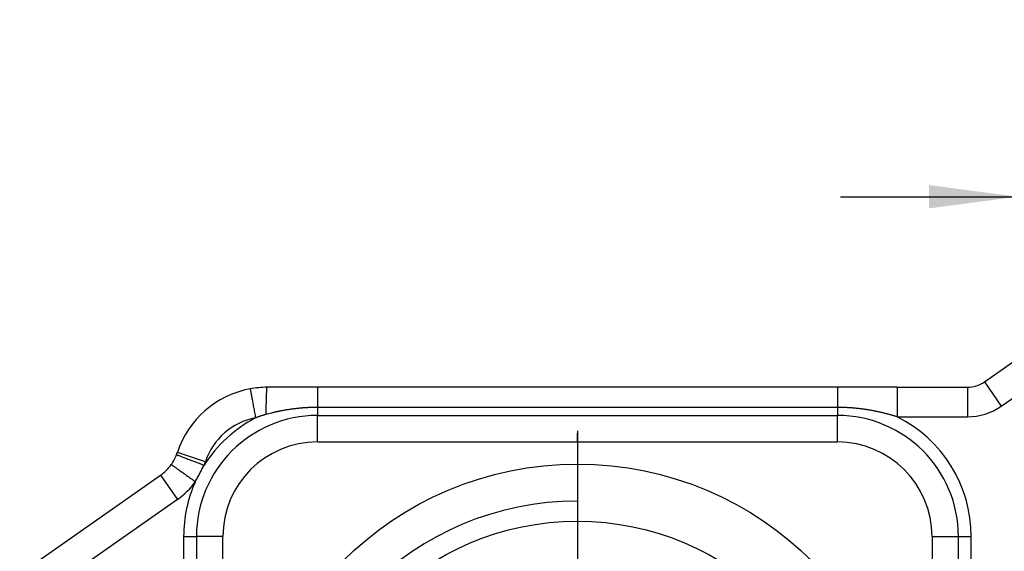
# Model space of a CAD drawing. Units: millimetres. Extents: x -744 to -534, y 74 to 371.
# Drawn here: x -686 to -653, y 165 to 183 of the extents above; entities that cross this region are included whole.
import ezdxf

# ---------------------------------------------------------------- set-up
doc = ezdxf.new("R2010")
doc.units = ezdxf.units.MM
doc.linetypes.add('DOT_CENTER', pattern=[14, 12, -1, 0, -1])
doc.layers.add('1', color=7, linetype='Continuous')
doc.styles.add('CONVERTER_12', font='simplex.shx', dxfattribs={"width": 0.95})
doc.dimstyles.new('ME10_DIM_14', dxfattribs={"dimtxt": 3, "dimasz": 3, "dimexe": 1, "dimexo": 0.5, "dimgap": 2, "dimtad": 1, "dimzin": 12, "dimdsep": 46, "dimtxsty": 'CONVERTER_12', "dimsah": 1, "dimcen": 0.09, "dimclrd": 2, "dimclre": 2, "dimclrt": 4, "dimadec": 0, "dimazin": 0, "dimtfac": 1, "dimtdec": 4, "dimtix": 1, "dimtmove": 0, "dimatfit": 3, "dimfxl": 1, "dimtolj": 1, "dimtzin": 0, "dimarcsym": 0})
doc.dimstyles.new('ME10_DIM_16', dxfattribs={"dimtxt": 3, "dimasz": 3, "dimexe": 1, "dimexo": 0.5, "dimgap": 2, "dimtad": 1, "dimzin": 12, "dimdsep": 46, "dimtxsty": 'CONVERTER_12', "dimsah": 1, "dimcen": 0.09, "dimclrd": 2, "dimclre": 2, "dimclrt": 4, "dimadec": 0, "dimazin": 0, "dimtfac": 1, "dimtdec": 4, "dimtix": 1, "dimtmove": 0, "dimatfit": 3, "dimfxl": 1, "dimtolj": 1, "dimtzin": 0, "dimarcsym": 0})

# ---------------------------------------------------------------- blocks, each defined once
blk = doc.blocks.new('*D7')
at = {"layer": '1', "color": 2, "linetype": 'Continuous'}
for p, q in [((-644.41, 168.571), (-632.848, 168.571)), ((-633.848, 144.971), (-633.848, 168.571)), ((-681.118, 144.971), (-632.848, 144.971))]:
    blk.add_line(p, q, dxfattribs=at)
at = {"layer": '1', "color": 2}
for points in [[(-633.453, 165.571), (-634.243, 165.571), (-633.848, 168.571)], [(-634.243, 147.971), (-633.453, 147.971), (-633.848, 144.971)]]:
    blk.add_solid(points, dxfattribs=at)
at = {"layer": '1', "color": 4, "insert": (-635.998, 152.097), "char_height": 3, "attachment_point": 7, "rotation": 90, "line_spacing_factor": 0.60024, "style": 'CONVERTER_12'}
blk.add_mtext('23,6', dxfattribs=at)
blk = doc.blocks.new('*D9')
at = {"layer": '1', "color": 2, "linetype": 'Continuous'}
for p, q in [((-652.155, 169.473), (-652.155, 178.069)), ((-645.255, 170.983), (-645.255, 178.069)), ((-658.155, 177.069), (-634.074, 177.069))]:
    blk.add_line(p, q, dxfattribs=at)
at = {"layer": '1', "color": 2}
for points in [[(-655.155, 176.674), (-655.155, 177.464), (-652.155, 177.069)], [(-642.255, 177.464), (-642.255, 176.674), (-645.255, 177.069)]]:
    blk.add_solid(points, dxfattribs=at)
at = {"layer": '1', "color": 4, "insert": (-641.085, 179.069), "char_height": 3, "attachment_point": 7, "rotation": 0.0003, "line_spacing_factor": 0.60024, "style": 'CONVERTER_12'}
blk.add_mtext('SW7', dxfattribs=at)

msp = doc.modelspace()

# ---------------------------------------------------------------- linework, layer by layer
at = {"color": 7, "linetype": 'Continuous'}
for p, q in [((-653.284, 170.802), (-651.263, 172.218)), ((-675.857, 170.621), (-677.555, 170.621)), ((-658.257, 170.621), (-675.857, 170.621)), ((-656.232, 170.621), (-658.257, 170.621)), ((-656.232, 170.621), (-653.858, 170.621)), ((-667.057, 168.771), (-667.057, 169.071)), ((-675.857, 168.771), (-672.107, 168.771)), ((-672.107, 168.771), (-670.557, 168.771)), ((-670.557, 168.771), (-670.307, 168.771)), ((-670.307, 168.771), (-667.057, 168.771)), ((-667.057, 168.771), (-666.307, 168.771)), ((-666.307, 168.771), (-666.057, 168.771)), ((-666.057, 168.771), (-662.007, 168.771)), ((-662.007, 168.771), (-658.257, 168.771)), ((-685.934, 164.308), (-681.163, 167.648)), ((-679.057, 147.971), (-679.057, 165.571)), ((-655.057, 165.571), (-655.057, 147.971))]:
    msp.add_line(p, q, dxfattribs=at)
at = {"color": 2, "linetype": 'Continuous'}
for p, q in [((-652.711, 169.983), (-650.689, 171.399)), ((-653.858, 170.621), (-653.858, 169.621)), ((-653.284, 170.802), (-652.711, 169.983)), ((-675.857, 169.94), (-675.857, 169.666)), ((-658.257, 169.94), (-675.857, 169.94)), ((-675.857, 169.666), (-658.257, 169.666)), ((-675.857, 168.771), (-675.857, 169.666)), ((-658.257, 169.94), (-658.257, 169.666)), ((-658.257, 168.771), (-658.257, 169.666)), ((-656.232, 169.621), (-653.858, 169.621)), ((-679.647, 168.102), (-680.597, 168.412)), ((-681.163, 167.648), (-680.59, 166.829)), ((-680.59, 166.829), (-685.36, 163.488)), ((-680.385, 165.571), (-680.385, 147.971)), ((-680.385, 165.571), (-679.952, 165.571)), ((-679.952, 165.571), (-679.952, 147.971)), ((-679.057, 165.571), (-679.952, 165.571)), ((-655.057, 165.571), (-654.162, 165.571)), ((-654.162, 147.971), (-654.162, 165.571)), ((-654.162, 165.571), (-653.729, 165.571)), ((-653.729, 147.971), (-653.729, 165.571))]:
    msp.add_line(p, q, dxfattribs=at)
at = {"color": 7, "linetype": 'Continuous'}
for radius in [11.25, 9.318]:
    msp.add_circle((-667.057, 156.771), radius, dxfattribs=at)
for centre, radius, start, end in [((-677.555, 167.421), 3.2, 90, 100.4189), ((-653.858, 171.621), 1, 270, 305), ((-677.555, 167.421), 3.2, 100.4189, 161.9641), ((-675.857, 165.571), 3.2, 90, 180), ((-658.257, 165.571), 3.2, 0, 90), ((-682.024, 168.876), 1.5, 324.5439, 339.0775), ((-682.024, 168.876), 1.5, 339.0775, 341.9641), ((-682.024, 168.876), 1.5, 305, 324.5439)]:
    msp.add_arc(centre, radius, start, end, dxfattribs=at)
at = {"color": 2, "linetype": 'Continuous'}
for centre, radius, start, end in [((-653.858, 171.621), 2, 270, 305), ((-675.857, 165.571), 4.095, 90, 180), ((-658.257, 165.571), 4.095, 0, 90), ((-658.257, 165.571), 4.528, 0, 63.4383), ((-675.857, 165.571), 4.528, 117.5705, 147.8059), ((-677.555, 167.421), 2.2, 100.4189, 161.9641), ((-682.024, 168.876), 2.5, 339.0775, 341.9641), ((-682.024, 168.876), 2.5, 305, 324.5439), ((-675.857, 165.571), 4.528, 155.8154, 180), ((-667.057, 156.771), 10, 90, 0)]:
    msp.add_arc(centre, radius, start, end, dxfattribs=at)
for points, knots in [([(-677.59, 169.705), (-677.59, 169.724), (-677.59, 169.762), (-677.589, 169.81), (-677.589, 169.848), (-677.589, 169.877), (-677.588, 169.906), (-677.588, 169.935), (-677.588, 169.964), (-677.587, 169.992), (-677.587, 170.021), (-677.587, 170.046), (-677.586, 170.066), (-677.586, 170.083), (-677.586, 170.1), (-677.585, 170.116), (-677.585, 170.133), (-677.585, 170.149), (-677.584, 170.165), (-677.584, 170.181), (-677.583, 170.197), (-677.583, 170.212), (-677.583, 170.226), (-677.582, 170.239), (-677.582, 170.251), (-677.582, 170.264), (-677.581, 170.276), (-677.581, 170.288), (-677.581, 170.3), (-677.58, 170.312), (-677.58, 170.324), (-677.579, 170.335), (-677.579, 170.346), (-677.579, 170.357), (-677.578, 170.368), (-677.578, 170.379), (-677.577, 170.389), (-677.577, 170.4), (-677.576, 170.41), (-677.576, 170.42), (-677.575, 170.429), (-677.575, 170.439), (-677.574, 170.448), (-677.574, 170.457), (-677.574, 170.466), (-677.573, 170.474), (-677.573, 170.482), (-677.572, 170.49), (-677.572, 170.498), (-677.571, 170.506), (-677.571, 170.513), (-677.57, 170.52), (-677.57, 170.527), (-677.569, 170.534), (-677.569, 170.54), (-677.568, 170.546), (-677.568, 170.552), (-677.567, 170.558), (-677.567, 170.563), (-677.566, 170.568), (-677.565, 170.573), (-677.565, 170.578), (-677.564, 170.582), (-677.564, 170.586), (-677.563, 170.59), (-677.563, 170.594), (-677.562, 170.597), (-677.562, 170.6), (-677.561, 170.603), (-677.561, 170.606), (-677.56, 170.608), (-677.56, 170.611), (-677.559, 170.613), (-677.559, 170.614), (-677.558, 170.616), (-677.558, 170.617), (-677.557, 170.618), (-677.557, 170.619), (-677.557, 170.62), (-677.556, 170.62), (-677.556, 170.621), (-677.556, 170.621), (-677.556, 170.621), (-677.555, 170.621), (-677.555, 170.621), (-677.555, 170.621), (-677.555, 170.621)], [0, 0, 0, 0, 0.0569973, 0.1139946, 0.1428772, 0.1717598, 0.2006905, 0.2296211, 0.2584282, 0.2872352, 0.3157375, 0.3442398, 0.3611171, 0.3779943, 0.3946528, 0.4113113, 0.4277099, 0.4441086, 0.4602063, 0.476304, 0.4920596, 0.5078152, 0.5206556, 0.533496, 0.5460476, 0.5585993, 0.5708417, 0.5830841, 0.5949968, 0.6069095, 0.6184719, 0.6300343, 0.6412259, 0.6524176, 0.663223, 0.6740285, 0.6844278, 0.6948272, 0.7048073, 0.7147874, 0.7243349, 0.7338825, 0.7429842, 0.752086, 0.7607288, 0.7693717, 0.7775487, 0.7857257, 0.7934283, 0.8011308, 0.8083527, 0.8155745, 0.822311, 0.8290476, 0.8352957, 0.8415439, 0.8473024, 0.8530608, 0.8583297, 0.8635986, 0.8683798, 0.8731609, 0.8774577, 0.8817544, 0.8855716, 0.8893887, 0.8927328, 0.8960769, 0.898956, 0.9018352, 0.9041898, 0.9065444, 0.9084835, 0.9104228, 0.9119617, 0.9134999, 0.9144543, 0.9154093, 0.9161392, 0.9168677, 0.9171566, 0.9174455, 0.917692, 0.9179386, 0.9183475, 0.918756, 0.918756, 0.918756, 0.918756]), ([(-675.857, 170.621), (-675.857, 170.614), (-675.857, 170.598), (-675.857, 170.573), (-675.857, 170.546), (-675.857, 170.512), (-675.857, 170.475), (-675.857, 170.43), (-675.857, 170.382), (-675.857, 170.327), (-675.857, 170.27), (-675.857, 170.184), (-675.857, 170.074), (-675.857, 169.985), (-675.857, 169.94)], [0, 0, 0, 0, 0.0229089, 0.0458179, 0.0756793, 0.1055408, 0.1467834, 0.1880259, 0.2396001, 0.2911743, 0.3517676, 0.4123608, 0.5468785, 0.6813963, 0.6813963, 0.6813963, 0.6813963]), ([(-658.257, 170.621), (-658.257, 170.614), (-658.257, 170.598), (-658.257, 170.573), (-658.257, 170.546), (-658.257, 170.512), (-658.257, 170.475), (-658.257, 170.43), (-658.257, 170.382), (-658.257, 170.327), (-658.257, 170.27), (-658.257, 170.184), (-658.257, 170.074), (-658.257, 169.985), (-658.257, 169.94)], [0, 0, 0, 0, 0.0229089, 0.0458179, 0.0756793, 0.1055408, 0.1467834, 0.1880259, 0.2396001, 0.2911743, 0.3517676, 0.4123608, 0.5468785, 0.6813963, 0.6813963, 0.6813963, 0.6813963]), ([(-656.232, 170.621), (-656.232, 170.61), (-656.232, 170.586), (-656.232, 170.547), (-656.232, 170.504), (-656.232, 170.451), (-656.232, 170.393), (-656.232, 170.324), (-656.232, 170.249), (-656.232, 170.167), (-656.232, 170.08), (-656.232, 169.958), (-656.232, 169.805), (-656.232, 169.683), (-656.232, 169.621)], [0, 0, 0, 0, 0.035106, 0.070212, 0.117198, 0.164184, 0.228539, 0.292893, 0.371942, 0.450991, 0.541448, 0.631905, 0.815953, 1, 1, 1, 1]), ([(-678.133, 170.569), (-678.131, 170.557), (-678.127, 170.534), (-678.12, 170.496), (-678.112, 170.453), (-678.103, 170.401), (-678.092, 170.344), (-678.079, 170.276), (-678.066, 170.203), (-678.051, 170.121), (-678.035, 170.036), (-678.013, 169.916), (-677.986, 169.766), (-677.964, 169.645), (-677.952, 169.585)], [0, 0, 0, 0, 0.0351058, 0.0702117, 0.1171978, 0.1641839, 0.2285385, 0.2928932, 0.3719419, 0.4509906, 0.541448, 0.6319053, 0.8159526, 1, 1, 1, 1]), ([(-677.59, 169.705), (-677.598, 169.703), (-677.614, 169.699), (-677.635, 169.693), (-677.655, 169.687), (-677.673, 169.682), (-677.69, 169.677), (-677.71, 169.67), (-677.733, 169.663), (-677.757, 169.656), (-677.782, 169.647), (-677.805, 169.64), (-677.825, 169.633), (-677.843, 169.626), (-677.862, 169.62), (-677.886, 169.611), (-677.916, 169.599), (-677.94, 169.59), (-677.952, 169.585)], [0, 0, 0, 0, 0.0246802, 0.0493604, 0.0677697, 0.0861791, 0.1045994, 0.1230198, 0.1489602, 0.1749006, 0.2008613, 0.226822, 0.2462455, 0.2656691, 0.2851042, 0.3045393, 0.3434178, 0.3822963, 0.3822963, 0.3822963, 0.3822963]), ([(-675.857, 169.94), (-675.878, 169.94), (-675.922, 169.94), (-675.976, 169.939), (-676.02, 169.938), (-676.052, 169.937), (-676.085, 169.936), (-676.117, 169.935), (-676.15, 169.933), (-676.182, 169.932), (-676.214, 169.93), (-676.247, 169.928), (-676.279, 169.926), (-676.311, 169.924), (-676.343, 169.921), (-676.386, 169.918), (-676.439, 169.913), (-676.503, 169.907), (-676.567, 169.9), (-676.63, 169.893), (-676.693, 169.885), (-676.755, 169.876), (-676.817, 169.867), (-676.879, 169.858), (-676.94, 169.848), (-677.001, 169.837), (-677.061, 169.826), (-677.111, 169.816), (-677.151, 169.808), (-677.179, 169.802), (-677.208, 169.796), (-677.242, 169.789), (-677.282, 169.781), (-677.326, 169.771), (-677.37, 169.76), (-677.429, 169.746), (-677.502, 169.728), (-677.561, 169.713), (-677.59, 169.705)], [0, 0, 0, 0, 0.065133, 0.130265, 0.162819, 0.195373, 0.227898, 0.260423, 0.292827, 0.325231, 0.357616, 0.390001, 0.42235, 0.454698, 0.486995, 0.519291, 0.583377, 0.647463, 0.711321, 0.775178, 0.838231, 0.901285, 0.964038, 1.026791, 1.088564, 1.150338, 1.211753, 1.273168, 1.302648, 1.332128, 1.361514, 1.3909, 1.436535, 1.482169, 1.527507, 1.572845, 1.66335, 1.753855, 1.753855, 1.753855, 1.753855]), ([(-656.232, 169.621), (-656.248, 169.626), (-656.281, 169.636), (-656.322, 169.648), (-656.355, 169.658), (-656.379, 169.665), (-656.404, 169.672), (-656.437, 169.681), (-656.478, 169.693), (-656.528, 169.706), (-656.578, 169.719), (-656.628, 169.732), (-656.68, 169.745), (-656.732, 169.758), (-656.784, 169.77), (-656.837, 169.782), (-656.89, 169.793), (-656.944, 169.804), (-656.998, 169.815), (-657.052, 169.826), (-657.107, 169.836), (-657.162, 169.846), (-657.218, 169.855), (-657.274, 169.864), (-657.33, 169.872), (-657.387, 169.88), (-657.443, 169.888), (-657.501, 169.895), (-657.558, 169.901), (-657.616, 169.908), (-657.674, 169.913), (-657.732, 169.918), (-657.79, 169.923), (-657.849, 169.927), (-657.908, 169.93), (-657.959, 169.933), (-658.003, 169.935), (-658.04, 169.936), (-658.077, 169.937), (-658.126, 169.939), (-658.186, 169.94), (-658.233, 169.94), (-658.257, 169.94)], [0, 0, 0, 0, 0.051227, 0.102454, 0.128015, 0.153576, 0.179148, 0.204719, 0.256031, 0.307344, 0.359114, 0.410885, 0.464324, 0.517763, 0.571559, 0.625354, 0.680172, 0.73499, 0.790134, 0.845279, 0.901353, 0.957427, 1.013791, 1.070155, 1.12732, 1.184486, 1.241895, 1.299305, 1.357361, 1.415417, 1.473662, 1.531907, 1.590625, 1.649343, 1.708182, 1.76702, 1.804017, 1.841014, 1.878046, 1.915077, 1.986236, 2.057396, 2.057396, 2.057396, 2.057396]), ([(-680.623, 168.341), (-680.612, 168.337), (-680.59, 168.328), (-680.553, 168.314), (-680.513, 168.299), (-680.464, 168.28), (-680.409, 168.259), (-680.344, 168.234), (-680.275, 168.208), (-680.198, 168.178), (-680.117, 168.147), (-680.003, 168.104), (-679.86, 168.049), (-679.746, 168.006), (-679.689, 167.984)], [0, 0, 0, 0, 0.035106, 0.070212, 0.117198, 0.164184, 0.228539, 0.292893, 0.371942, 0.450991, 0.541448, 0.631905, 0.815953, 1, 1, 1, 1]), ([(-680.802, 168.006), (-680.792, 168), (-680.773, 167.986), (-680.741, 167.963), (-680.706, 167.938), (-680.663, 167.908), (-680.616, 167.874), (-680.559, 167.834), (-680.499, 167.791), (-680.431, 167.743), (-680.361, 167.692), (-680.262, 167.622), (-680.137, 167.533), (-680.037, 167.462), (-679.987, 167.426)], [0, 0, 0, 0, 0.0351058, 0.0702117, 0.1171978, 0.1641839, 0.2285385, 0.2928932, 0.3719419, 0.4509906, 0.541448, 0.6319053, 0.8159526, 1, 1, 1, 1]), ([(-679.987, 167.426), (-679.963, 167.473), (-679.913, 167.566), (-679.839, 167.705), (-679.764, 167.845), (-679.714, 167.937), (-679.689, 167.984)], [0, 0, 0, 0, 0.1581155, 0.3162309, 0.4743421, 0.6324534, 0.6324534, 0.6324534, 0.6324534])]:
    msp.add_open_spline(points, degree=3, knots=knots, dxfattribs=at)
at = {"layer": '1', "color": 2, "linetype": 'DOT_CENTER'}
msp.add_line((-667.057, 169.146), (-667.057, 144.396), dxfattribs=at)

# ---------------------------------------------------------------- dimensions: what is measured, and where the dimension line sits
at = {"layer": '1'}
dim = msp.add_linear_dim(base=(-645.255, 177.069), p1=(-652.155, 168.973), p2=(-645.255, 170.483), text='SW7', dimstyle='ME10_DIM_16', dxfattribs=at)
dim.commit()
dim.dimension.update_dxf_attribs({"geometry": '*D9', "text_midpoint": (-637.58, 180.569), "text_rotation": 0.0001})
dim = msp.add_linear_dim(base=(-633.848, 168.571), p1=(-681.618, 144.971), p2=(-644.91, 168.571), angle=90, text='23,6', dimstyle='ME10_DIM_14', dxfattribs=at)
dim.commit()
dim.dimension.update_dxf_attribs({"geometry": '*D7', "text_midpoint": (-637.498, 156.771), "text_rotation": 90})

doc.saveas('drawing.dxf')
